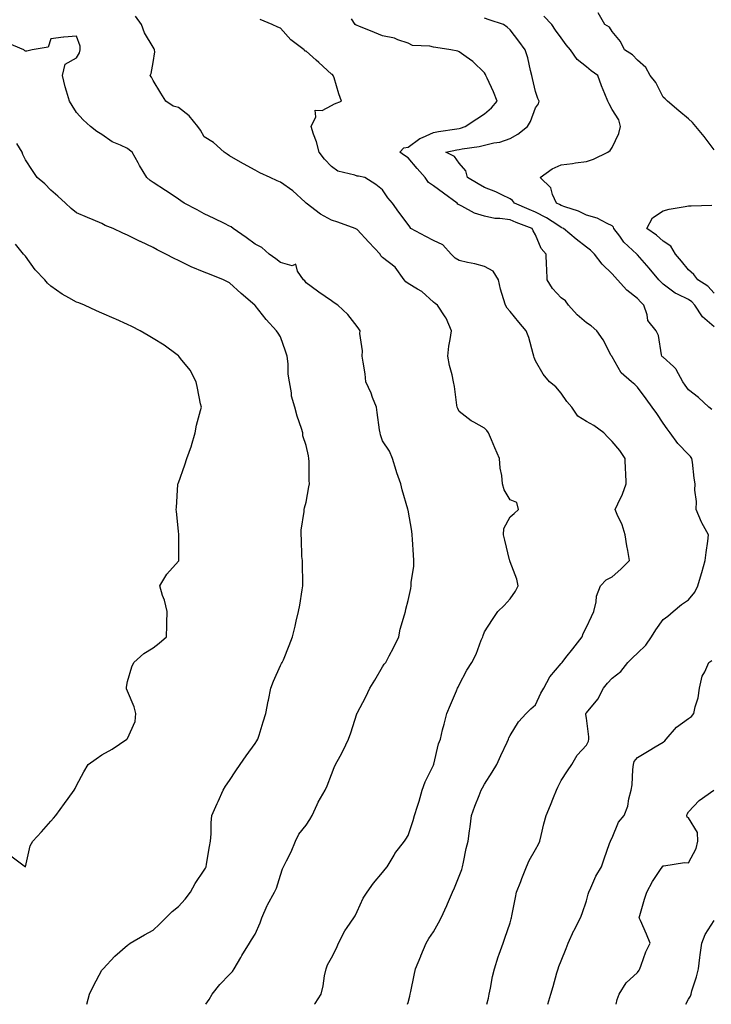
# Model space of a CAD drawing. Units: inches. Extents: x 884003 to 886643, y 7324298 to 7326938.
# Drawn here: x 884276 to 884547, y 7324298 to 7324684 of the extents above; entities that cross this region are included whole.
import ezdxf

# ---------------------------------------------------------------- set-up
doc = ezdxf.new("R2010")
doc.units = ezdxf.units.IN
doc.header["$MEASUREMENT"] = 0
doc.layers.add('Contour_88407324', color=7, linetype='Continuous', true_color=0xd0fcde)

msp = doc.modelspace()

# ---------------------------------------------------------------- linework, layer by layer
at = {"layer": 'Contour_88407324'}
for points in [[(884548.05, 7324632.78, 3305), (884544.19, 7324638.07, 3305), (884540.9, 7324641.92, 3305), (884539.57, 7324643.44, 3305), (884538.05, 7324644.97, 3305), (884534.27, 7324648.14, 3305), (884529.83, 7324651.92, 3305), (884528.92, 7324652.79, 3305), (884528.05, 7324653.46, 3305), (884525.28, 7324659.15, 3305), (884523.05, 7324661.92, 3305), (884521.24, 7324665.11, 3305), (884518.05, 7324667.96, 3305), (884516.12, 7324669.99, 3305), (884512.99, 7324671.92, 3305), (884511.41, 7324675.28, 3305), (884508.05, 7324679.1, 3305), (884506.99, 7324680.86, 3305), (884505.21, 7324681.92, 3305), (884502.6, 7324686.47, 3305)], [(884391.41, 7324298, 3310), (884391.63, 7324298.34, 3310), (884393.99, 7324301.92, 3310), (884394.76, 7324305.21, 3310), (884395.34, 7324309.21, 3310), (884395.89, 7324311.92, 3310), (884396.46, 7324313.51, 3310), (884398.05, 7324316.19, 3310), (884400.01, 7324319.97, 3310), (884400.76, 7324321.92, 3310), (884403.23, 7324326.73, 3310), (884404.21, 7324328.09, 3310), (884406.83, 7324331.92, 3310), (884407.29, 7324332.68, 3310), (884408.05, 7324334.32, 3310), (884410.44, 7324339.53, 3310), (884412, 7324341.92, 3310), (884414.5, 7324345.47, 3310), (884418.05, 7324349.61, 3310), (884419.08, 7324350.89, 3310), (884419.82, 7324351.92, 3310), (884422.62, 7324356.5, 3310), (884422.93, 7324357.04, 3310), (884426.73, 7324361.92, 3310), (884427.25, 7324362.72, 3310), (884428.05, 7324364.2, 3310), (884430.01, 7324369.96, 3310), (884430.62, 7324371.92, 3310), (884431.76, 7324375.63, 3310), (884432.43, 7324377.54, 3310), (884433.62, 7324381.92, 3310), (884434.79, 7324385.18, 3310), (884438.05, 7324391.72, 3310), (884438.1, 7324391.87, 3310), (884438.12, 7324391.92, 3310), (884438.16, 7324392.03, 3310), (884439.96, 7324400.01, 3310), (884440.73, 7324401.92, 3310), (884441.63, 7324405.49, 3310), (884442.22, 7324407.75, 3310), (884443.23, 7324411.92, 3310), (884444.68, 7324415.28, 3310), (884447, 7324420.87, 3310), (884447.44, 7324421.92, 3310), (884447.65, 7324422.32, 3310), (884448.05, 7324423.19, 3310), (884451.09, 7324428.88, 3310), (884453.05, 7324431.92, 3310), (884454.81, 7324435.16, 3310), (884456.79, 7324440.66, 3310), (884457.33, 7324441.92, 3310), (884457.48, 7324442.49, 3310), (884458.05, 7324443.95, 3310), (884461.17, 7324448.8, 3310), (884463.27, 7324451.92, 3310), (884465.75, 7324454.22, 3310), (884468.05, 7324456.86, 3310), (884470.15, 7324459.83, 3310), (884471.21, 7324461.92, 3310), (884470.7, 7324464.57, 3310), (884468.05, 7324471.42, 3310), (884467.92, 7324471.79, 3310), (884467.91, 7324471.92, 3310), (884467.86, 7324472.12, 3310), (884466.02, 7324479.88, 3310), (884465.46, 7324481.92, 3310), (884465.56, 7324484.41, 3310), (884468.05, 7324488.97, 3310), (884469.61, 7324490.36, 3310), (884471.4, 7324491.92, 3310), (884470.76, 7324494.63, 3310), (884468.05, 7324495.72, 3310), (884465.73, 7324499.6, 3310), (884465.16, 7324501.92, 3310), (884464.82, 7324505.14, 3310), (884464.19, 7324508.06, 3310), (884463.88, 7324511.92, 3310), (884462.11, 7324515.98, 3310), (884460.76, 7324519.21, 3310), (884459.61, 7324521.92, 3310), (884458.93, 7324522.8, 3310), (884458.05, 7324523.74, 3310), (884453.88, 7324526.09, 3310), (884452.77, 7324526.64, 3310), (884448.05, 7324530.31, 3310), (884447.52, 7324531.39, 3310), (884447.33, 7324531.92, 3310), (884447.19, 7324532.78, 3310), (884446.22, 7324540.09, 3310), (884445.92, 7324541.92, 3310), (884445.3, 7324544.67, 3310), (884444.36, 7324548.23, 3310), (884443.62, 7324551.92, 3310), (884444.1, 7324555.87, 3310), (884444.56, 7324558.43, 3310), (884445.04, 7324561.92, 3310), (884442.98, 7324566.85, 3310), (884442.6, 7324567.37, 3310), (884439.62, 7324571.92, 3310), (884438.73, 7324572.6, 3310), (884438.05, 7324573.11, 3310), (884433.48, 7324577.35, 3310), (884431.76, 7324578.21, 3310), (884428.05, 7324580.4, 3310), (884427.19, 7324581.07, 3310), (884426.48, 7324581.92, 3310), (884422.96, 7324586.83, 3310), (884418.05, 7324590.67, 3310), (884417.39, 7324591.26, 3310), (884417.1, 7324591.92, 3310), (884412.72, 7324596.59, 3310), (884408.05, 7324601.62, 3310), (884407.81, 7324601.68, 3310), (884407.31, 7324601.92, 3310), (884400.54, 7324604.41, 3310), (884398.05, 7324605.29, 3310), (884393.73, 7324607.59, 3310), (884388.07, 7324611.92, 3310), (884388.05, 7324611.95, 3310), (884387.7, 7324612.27, 3310), (884382.84, 7324616.71, 3310), (884378.05, 7324620.1, 3310), (884376.78, 7324620.65, 3310), (884374, 7324621.92, 3310), (884369.96, 7324623.83, 3310), (884368.05, 7324624.77, 3310), (884363.48, 7324627.35, 3310), (884361.44, 7324628.53, 3310), (884358.05, 7324630.47, 3310), (884357.18, 7324631.05, 3310), (884355.9, 7324631.92, 3310), (884351.77, 7324635.64, 3310), (884348.05, 7324637.9, 3310), (884346.64, 7324640.51, 3310), (884345.62, 7324641.92, 3310), (884342.26, 7324646.12, 3310), (884338.05, 7324649.32, 3310), (884335.98, 7324649.85, 3310), (884333.11, 7324651.92, 3310), (884331.16, 7324655.03, 3310), (884328.05, 7324660.01, 3310), (884327.42, 7324661.29, 3310), (884327, 7324661.92, 3310), (884327.28, 7324662.69, 3310), (884328.05, 7324667.04, 3310), (884328.74, 7324671.24, 3310), (884328.67, 7324671.92, 3310), (884328.52, 7324672.39, 3310), (884328.05, 7324673.01, 3310), (884324.78, 7324678.64, 3310), (884323.58, 7324681.92, 3310), (884321.24, 7324685.11, 3310)], [(884427.81, 7324298, 3309), (884428.05, 7324298.75, 3309), (884428.79, 7324301.18, 3309), (884428.93, 7324301.92, 3309), (884429.17, 7324303.04, 3309), (884430.5, 7324309.47, 3309), (884431.02, 7324311.92, 3309), (884433.08, 7324316.89, 3309), (884433.13, 7324317, 3309), (884435.11, 7324321.92, 3309), (884436.21, 7324323.76, 3309), (884438.05, 7324326.45, 3309), (884440.05, 7324329.92, 3309), (884441.06, 7324331.92, 3309), (884443.25, 7324336.71, 3309), (884443.56, 7324337.43, 3309), (884445.54, 7324341.92, 3309), (884446.31, 7324343.65, 3309), (884448.05, 7324348.15, 3309), (884449.1, 7324350.88, 3309), (884449.37, 7324351.92, 3309), (884449.77, 7324353.64, 3309), (884450.87, 7324359.1, 3309), (884451.59, 7324361.92, 3309), (884452.13, 7324366.01, 3309), (884452.4, 7324367.57, 3309), (884452.95, 7324371.92, 3309), (884454.3, 7324375.67, 3309), (884456, 7324379.87, 3309), (884456.79, 7324381.92, 3309), (884457.2, 7324382.77, 3309), (884458.05, 7324384.2, 3309), (884461.07, 7324388.9, 3309), (884462.88, 7324391.92, 3309), (884464.48, 7324395.48, 3309), (884466.9, 7324400.77, 3309), (884467.42, 7324401.92, 3309), (884467.6, 7324402.37, 3309), (884468.05, 7324403.38, 3309), (884471.31, 7324408.66, 3309), (884474.41, 7324411.92, 3309), (884476.21, 7324413.77, 3309), (884478.05, 7324415.39, 3309), (884480.08, 7324419.89, 3309), (884481.29, 7324421.92, 3309), (884483.66, 7324426.31, 3309), (884488.05, 7324431.51, 3309), (884488.25, 7324431.71, 3309), (884488.49, 7324431.92, 3309), (884489.98, 7324433.85, 3309), (884492.64, 7324437.33, 3309), (884496.34, 7324441.92, 3309), (884496.73, 7324443.24, 3309), (884498.05, 7324445.81, 3309), (884499.99, 7324449.98, 3309), (884500.91, 7324451.92, 3309), (884501.85, 7324455.71, 3309), (884502.01, 7324457.96, 3309), (884503.57, 7324461.92, 3309), (884505.7, 7324464.26, 3309), (884508.05, 7324465.45, 3309), (884511.49, 7324468.48, 3309), (884514.84, 7324471.92, 3309), (884514.2, 7324475.77, 3309), (884513.79, 7324477.66, 3309), (884513.15, 7324481.92, 3309), (884511.97, 7324485.85, 3309), (884510.07, 7324489.9, 3309), (884509.29, 7324491.92, 3309), (884510.26, 7324494.13, 3309), (884512.12, 7324497.85, 3309), (884513.58, 7324501.92, 3309), (884513.44, 7324506.53, 3309), (884513.35, 7324507.22, 3309), (884513.25, 7324511.92, 3309), (884511.08, 7324514.96, 3309), (884508.05, 7324518.55, 3309), (884506.38, 7324520.25, 3309), (884504.8, 7324521.92, 3309), (884500.92, 7324524.79, 3309), (884498.05, 7324526.32, 3309), (884494.59, 7324528.45, 3309), (884492.24, 7324531.92, 3309), (884490.38, 7324534.25, 3309), (884488.05, 7324537.46, 3309), (884486.03, 7324539.9, 3309), (884483.5, 7324541.92, 3309), (884481.01, 7324544.88, 3309), (884478.05, 7324550.06, 3309), (884477.56, 7324551.43, 3309), (884477.42, 7324551.92, 3309), (884477.12, 7324552.84, 3309), (884475.4, 7324559.27, 3309), (884474.42, 7324561.92, 3309), (884471.44, 7324565.3, 3309), (884468.05, 7324569.45, 3309), (884466.87, 7324570.74, 3309), (884466.21, 7324571.92, 3309), (884465.55, 7324574.42, 3309), (884464.35, 7324578.22, 3309), (884463.51, 7324581.92, 3309), (884461.39, 7324585.26, 3309), (884458.05, 7324587.07, 3309), (884454.23, 7324588.1, 3309), (884451.31, 7324588.66, 3309), (884448.05, 7324589.43, 3309), (884446.49, 7324590.36, 3309), (884444.92, 7324591.92, 3309), (884441.72, 7324595.6, 3309), (884438.05, 7324597.28, 3309), (884435.03, 7324598.89, 3309), (884429.14, 7324601.92, 3309), (884428.72, 7324602.59, 3309), (884428.05, 7324603.54, 3309), (884424.51, 7324608.38, 3309), (884422.01, 7324611.92, 3309), (884420.13, 7324614, 3309), (884418.05, 7324617.17, 3309), (884415.37, 7324619.24, 3309), (884411.11, 7324621.92, 3309), (884408.58, 7324622.45, 3309), (884408.05, 7324622.44, 3309), (884407.16, 7324622.81, 3309), (884400.58, 7324624.45, 3309), (884398.05, 7324626.28, 3309), (884395.3, 7324629.17, 3309), (884393.25, 7324631.92, 3309), (884392.12, 7324635.99, 3309), (884391.05, 7324638.92, 3309), (884390.1, 7324641.92, 3309), (884391.87, 7324645.74, 3309), (884391.66, 7324648.31, 3309), (884394.4, 7324648.27, 3309), (884398.05, 7324650.15, 3309), (884399.17, 7324650.8, 3309), (884401.95, 7324651.92, 3309), (884400.89, 7324654.76, 3309), (884399.03, 7324660.94, 3309), (884398.7, 7324661.92, 3309), (884398.38, 7324662.25, 3309), (884398.05, 7324662.5, 3309), (884393.12, 7324666.99, 3309), (884392.07, 7324667.9, 3309), (884388.05, 7324671.4, 3309), (884387.6, 7324671.47, 3309), (884387.31, 7324671.92, 3309), (884382.07, 7324675.94, 3309), (884378.05, 7324680.5, 3309), (884377.01, 7324680.88, 3309), (884374.81, 7324681.92, 3309), (884370.04, 7324683.91, 3309)], [(884458.93, 7324298, 3308), (884459.6, 7324300.37, 3308), (884459.92, 7324301.92, 3308), (884460.43, 7324304.3, 3308), (884461.13, 7324308.84, 3308), (884461.9, 7324311.92, 3308), (884463.4, 7324316.57, 3308), (884463.84, 7324317.71, 3308), (884465.34, 7324321.92, 3308), (884466.06, 7324323.92, 3308), (884468.05, 7324329.97, 3308), (884468.51, 7324331.46, 3308), (884468.66, 7324331.92, 3308), (884468.82, 7324332.69, 3308), (884470.14, 7324339.83, 3308), (884470.62, 7324341.92, 3308), (884472.27, 7324346.14, 3308), (884472.72, 7324347.25, 3308), (884474.51, 7324351.92, 3308), (884475.6, 7324354.37, 3308), (884478.05, 7324358.6, 3308), (884479.19, 7324360.79, 3308), (884479.72, 7324361.92, 3308), (884480.32, 7324364.19, 3308), (884481.31, 7324368.66, 3308), (884482.25, 7324371.92, 3308), (884483.95, 7324376.02, 3308), (884485.09, 7324378.97, 3308), (884486.28, 7324381.92, 3308), (884486.84, 7324383.14, 3308), (884488.05, 7324385.67, 3308), (884490.53, 7324389.44, 3308), (884492.23, 7324391.92, 3308), (884494.4, 7324395.57, 3308), (884498.05, 7324399.52, 3308), (884498.82, 7324401.15, 3308), (884498.91, 7324401.92, 3308), (884498.99, 7324402.86, 3308), (884498.05, 7324410.1, 3308), (884497.74, 7324411.61, 3308), (884497.79, 7324411.92, 3308), (884497.91, 7324412.06, 3308), (884498.05, 7324412.22, 3308), (884502.43, 7324417.55, 3308), (884504.73, 7324421.92, 3308), (884506.21, 7324423.77, 3308), (884508.05, 7324425.74, 3308), (884511.51, 7324428.46, 3308), (884514.3, 7324431.92, 3308), (884516.15, 7324433.82, 3308), (884518.05, 7324435.63, 3308), (884521.31, 7324438.66, 3308), (884523.52, 7324441.92, 3308), (884525.27, 7324444.7, 3308), (884528.05, 7324448.74, 3308), (884529.87, 7324450.1, 3308), (884532.03, 7324451.92, 3308), (884535.27, 7324454.7, 3308), (884538.05, 7324456.52, 3308), (884540.46, 7324459.51, 3308), (884541.66, 7324461.92, 3308), (884543.17, 7324466.8, 3308), (884543.26, 7324467.13, 3308), (884544.62, 7324471.92, 3308), (884544.92, 7324475.05, 3308), (884545.65, 7324479.52, 3308), (884545.91, 7324481.92, 3308), (884543.28, 7324486.69, 3308), (884543.11, 7324486.97, 3308), (884541.02, 7324491.92, 3308), (884541.12, 7324494.99, 3308), (884540.49, 7324499.48, 3308), (884540.6, 7324501.92, 3308), (884540.29, 7324504.16, 3308), (884539.56, 7324510.41, 3308), (884539.36, 7324511.92, 3308), (884538.83, 7324512.7, 3308), (884538.05, 7324513.42, 3308), (884533.87, 7324517.74, 3308), (884530.82, 7324521.92, 3308), (884529.63, 7324523.5, 3308), (884528.05, 7324525.73, 3308), (884525.57, 7324529.44, 3308), (884523.78, 7324531.92, 3308), (884521.39, 7324535.26, 3308), (884518.05, 7324539.82, 3308), (884516.97, 7324540.84, 3308), (884515.71, 7324541.92, 3308), (884511.61, 7324545.48, 3308), (884508.05, 7324551.73, 3308), (884507.97, 7324551.84, 3308), (884507.92, 7324551.92, 3308), (884507.75, 7324552.22, 3308), (884504.51, 7324558.38, 3308), (884502.05, 7324561.92, 3308), (884499.92, 7324563.79, 3308), (884498.05, 7324564.99, 3308), (884494.32, 7324568.19, 3308), (884491.04, 7324571.92, 3308), (884489.8, 7324573.67, 3308), (884488.05, 7324574.81, 3308), (884484.64, 7324578.51, 3308), (884482.59, 7324581.92, 3308), (884482.47, 7324586.33, 3308), (884482.37, 7324587.6, 3308), (884482.24, 7324591.92, 3308), (884480.24, 7324594.11, 3308), (884478.05, 7324599.49, 3308), (884477.16, 7324601.03, 3308), (884476.75, 7324601.92, 3308), (884470.44, 7324604.3, 3308), (884468.05, 7324605.33, 3308), (884464.05, 7324605.92, 3308), (884462.05, 7324605.92, 3308), (884458.05, 7324606.76, 3308), (884454.15, 7324608.02, 3308), (884449.2, 7324610.77, 3308), (884448.05, 7324611.3, 3308), (884447.63, 7324611.51, 3308), (884447.32, 7324611.92, 3308), (884441.93, 7324615.8, 3308), (884438.05, 7324618.74, 3308), (884436.14, 7324620.01, 3308), (884434.72, 7324621.92, 3308), (884431.62, 7324625.49, 3308), (884428.05, 7324629.65, 3308), (884426.69, 7324630.56, 3308), (884424.87, 7324631.92, 3308), (884426.44, 7324633.53, 3308), (884428.05, 7324633.89, 3308), (884432.71, 7324637.26, 3308), (884433.73, 7324637.6, 3308), (884438.05, 7324639.58, 3308), (884440.03, 7324639.94, 3308), (884447.14, 7324641.01, 3308), (884448.05, 7324641.17, 3308), (884448.67, 7324641.3, 3308), (884450.45, 7324641.92, 3308), (884454.98, 7324644.99, 3308), (884458.05, 7324646.93, 3308), (884460.78, 7324649.19, 3308), (884463.05, 7324651.92, 3308), (884461.63, 7324655.5, 3308), (884459.08, 7324660.89, 3308), (884458.62, 7324661.92, 3308), (884458.44, 7324662.31, 3308), (884458.05, 7324662.92, 3308), (884453.46, 7324667.34, 3308), (884450.8, 7324669.17, 3308), (884448.05, 7324671.17, 3308), (884447.52, 7324671.39, 3308), (884444.83, 7324671.92, 3308), (884438.98, 7324672.85, 3308), (884438.05, 7324672.99, 3308), (884436.61, 7324673.37, 3308), (884429.84, 7324673.71, 3308), (884428.05, 7324674.53, 3308), (884424.1, 7324675.88, 3308), (884422.72, 7324676.59, 3308), (884418.05, 7324677.5, 3308), (884414.86, 7324678.73, 3308), (884408.76, 7324681.22, 3308), (884408.05, 7324681.5, 3308), (884407.76, 7324681.63, 3308), (884407.31, 7324681.92, 3308), (884405.85, 7324684.12, 3308)], [(884547.15, 7324531.02, 3307), (884546, 7324531.92, 3307), (884541.92, 7324535.79, 3307), (884538.05, 7324538.79, 3307), (884536.77, 7324540.64, 3307), (884535.85, 7324541.92, 3307), (884533.22, 7324546.75, 3307), (884533.13, 7324547, 3307), (884532.11, 7324547.86, 3307), (884528.05, 7324551.51, 3307), (884527.86, 7324551.73, 3307), (884527.64, 7324551.92, 3307), (884527.45, 7324552.52, 3307), (884526.22, 7324560.09, 3307), (884525.33, 7324561.92, 3307), (884522.06, 7324565.93, 3307), (884521.87, 7324568.1, 3307), (884520.54, 7324571.92, 3307), (884519.3, 7324573.17, 3307), (884518.05, 7324574.56, 3307), (884513.88, 7324577.75, 3307), (884510.24, 7324581.92, 3307), (884509.15, 7324583.01, 3307), (884508.05, 7324584.24, 3307), (884504.17, 7324588.04, 3307), (884501.23, 7324591.92, 3307), (884499.61, 7324593.48, 3307), (884498.05, 7324594.62, 3307), (884493.95, 7324597.82, 3307), (884489.04, 7324601.92, 3307), (884488.39, 7324602.27, 3307), (884488.05, 7324602.4, 3307), (884486.75, 7324603.22, 3307), (884482.32, 7324606.2, 3307), (884478.05, 7324608.36, 3307), (884475.5, 7324609.37, 3307), (884469.86, 7324611.92, 3307), (884469.01, 7324612.88, 3307), (884468.05, 7324613.61, 3307), (884464.83, 7324615.14, 3307), (884462.5, 7324616.37, 3307), (884458.05, 7324618.08, 3307), (884455.58, 7324619.45, 3307), (884451.34, 7324621.92, 3307), (884450.72, 7324624.59, 3307), (884448.05, 7324627.54, 3307), (884446.3, 7324630.17, 3307), (884442.94, 7324631.92, 3307), (884447.19, 7324632.78, 3307), (884448.05, 7324632.93, 3307), (884449.33, 7324633.2, 3307), (884455.93, 7324634.04, 3307), (884458.05, 7324634.61, 3307), (884461.65, 7324635.52, 3307), (884464.11, 7324635.86, 3307), (884468.05, 7324637.22, 3307), (884471.09, 7324638.88, 3307), (884474.96, 7324641.92, 3307), (884476.12, 7324643.85, 3307), (884478.05, 7324649.27, 3307), (884479.15, 7324650.82, 3307), (884479.43, 7324651.92, 3307), (884479.01, 7324652.88, 3307), (884478.05, 7324655.7, 3307), (884476.9, 7324660.77, 3307), (884476.58, 7324661.92, 3307), (884476.04, 7324663.93, 3307), (884475, 7324668.87, 3307), (884474.05, 7324671.92, 3307), (884471.46, 7324675.33, 3307), (884468.05, 7324679.84, 3307), (884466.99, 7324680.86, 3307), (884465.51, 7324681.92, 3307), (884459.84, 7324683.72, 3307), (884458.05, 7324684.35, 3307)], [(884548.05, 7324563.45, 3306), (884543.48, 7324567.35, 3306), (884540.57, 7324571.92, 3306), (884539.36, 7324573.23, 3306), (884538.05, 7324574.18, 3306), (884533.71, 7324576.26, 3306), (884532.74, 7324576.61, 3306), (884528.05, 7324580.16, 3306), (884527.17, 7324581.04, 3306), (884526.38, 7324581.92, 3306), (884522.56, 7324586.43, 3306), (884518.05, 7324591.68, 3306), (884517.93, 7324591.8, 3306), (884517.82, 7324591.92, 3306), (884512.71, 7324596.58, 3306), (884511.05, 7324598.93, 3306), (884508.79, 7324601.92, 3306), (884508.62, 7324602.49, 3306), (884508.05, 7324603.04, 3306), (884506.08, 7324603.89, 3306), (884502.2, 7324606.07, 3306), (884498.05, 7324607.18, 3306), (884494.84, 7324608.71, 3306), (884489.51, 7324610.46, 3306), (884488.05, 7324611.03, 3306), (884487.5, 7324611.37, 3306), (884486.29, 7324611.92, 3306), (884484.74, 7324615.23, 3306), (884484.02, 7324617.89, 3306), (884479.91, 7324621.92, 3306), (884484.56, 7324625.41, 3306), (884488.05, 7324626.92, 3306), (884492.55, 7324627.42, 3306), (884493.78, 7324627.65, 3306), (884498.05, 7324628.2, 3306), (884500.81, 7324629.16, 3306), (884506.4, 7324631.92, 3306), (884507.37, 7324632.59, 3306), (884508.05, 7324633.75, 3306), (884510.74, 7324639.23, 3306), (884511.35, 7324641.92, 3306), (884510.67, 7324644.54, 3306), (884508.05, 7324648.58, 3306), (884506.9, 7324650.78, 3306), (884506.35, 7324651.92, 3306), (884505.24, 7324654.72, 3306), (884503.95, 7324657.82, 3306), (884502.48, 7324661.92, 3306), (884499.88, 7324663.75, 3306), (884498.05, 7324665.33, 3306), (884494.39, 7324668.25, 3306), (884491.75, 7324671.92, 3306), (884490.05, 7324673.92, 3306), (884488.05, 7324676.62, 3306), (884485.86, 7324679.73, 3306), (884484.44, 7324681.92, 3306), (884481.28, 7324685.15, 3306)], [(884348.8, 7324298, 3311), (884350.06, 7324299.91, 3311), (884351.22, 7324301.92, 3311), (884354.21, 7324305.75, 3311), (884358.05, 7324309.66, 3311), (884359.18, 7324310.79, 3311), (884359.94, 7324311.92, 3311), (884362.45, 7324316.32, 3311), (884362.87, 7324317.1, 3311), (884365.94, 7324321.92, 3311), (884366.68, 7324323.29, 3311), (884368.05, 7324325.48, 3311), (884370.01, 7324329.96, 3311), (884370.67, 7324331.92, 3311), (884372.84, 7324336.71, 3311), (884372.95, 7324337.01, 3311), (884375.73, 7324341.92, 3311), (884376.48, 7324343.49, 3311), (884378.05, 7324348.58, 3311), (884378.88, 7324351.09, 3311), (884379.27, 7324351.92, 3311), (884380.41, 7324354.28, 3311), (884382.23, 7324357.74, 3311), (884383.92, 7324361.92, 3311), (884385.26, 7324364.71, 3311), (884388.05, 7324368.25, 3311), (884389.61, 7324370.37, 3311), (884390.47, 7324371.92, 3311), (884392.41, 7324376.28, 3311), (884392.75, 7324377.22, 3311), (884395.5, 7324381.92, 3311), (884396.38, 7324383.59, 3311), (884398.05, 7324388.05, 3311), (884399.14, 7324390.83, 3311), (884399.64, 7324391.92, 3311), (884401.38, 7324395.26, 3311), (884402.56, 7324397.41, 3311), (884404.7, 7324401.92, 3311), (884405.58, 7324404.39, 3311), (884407.99, 7324411.86, 3311), (884408.01, 7324411.92, 3311), (884408.02, 7324411.95, 3311), (884408.05, 7324412.01, 3311), (884411.5, 7324418.46, 3311), (884413.11, 7324421.92, 3311), (884415.03, 7324424.94, 3311), (884418.05, 7324430.24, 3311), (884418.76, 7324431.21, 3311), (884419.33, 7324431.92, 3311), (884420.68, 7324434.55, 3311), (884422.29, 7324437.68, 3311), (884424.42, 7324441.92, 3311), (884425.03, 7324444.93, 3311), (884426.72, 7324450.59, 3311), (884427.03, 7324451.92, 3311), (884427.19, 7324452.78, 3311), (884428.05, 7324456.22, 3311), (884429.11, 7324460.86, 3311), (884429.3, 7324461.92, 3311), (884429.34, 7324463.21, 3311), (884430.27, 7324469.7, 3311), (884430.34, 7324471.92, 3311), (884430.21, 7324474.08, 3311), (884429.82, 7324480.16, 3311), (884429.71, 7324481.92, 3311), (884429.49, 7324483.36, 3311), (884428.05, 7324491.57, 3311), (884427.97, 7324491.84, 3311), (884427.96, 7324491.92, 3311), (884427.93, 7324492.04, 3311), (884425.73, 7324499.61, 3311), (884425.2, 7324501.92, 3311), (884423.7, 7324506.27, 3311), (884423.34, 7324507.21, 3311), (884421.9, 7324511.92, 3311), (884420.84, 7324514.71, 3311), (884418.05, 7324518.84, 3311), (884417.3, 7324521.17, 3311), (884417.11, 7324521.92, 3311), (884416.93, 7324523.04, 3311), (884416, 7324529.86, 3311), (884415.63, 7324531.92, 3311), (884414.15, 7324535.82, 3311), (884413.62, 7324537.49, 3311), (884411.56, 7324541.92, 3311), (884411.2, 7324545.07, 3311), (884410.42, 7324549.56, 3311), (884410.12, 7324551.92, 3311), (884410.17, 7324554.04, 3311), (884409.2, 7324560.77, 3311), (884409.24, 7324561.92, 3311), (884408.8, 7324562.67, 3311), (884408.05, 7324563.53, 3311), (884404.41, 7324568.28, 3311), (884400.49, 7324571.92, 3311), (884399.03, 7324572.9, 3311), (884398.05, 7324573.58, 3311), (884393.14, 7324577.01, 3311), (884392.5, 7324577.47, 3311), (884388.05, 7324580.65, 3311), (884387.58, 7324581.45, 3311), (884387.12, 7324581.92, 3311), (884384.75, 7324585.23, 3311), (884384.11, 7324587.98, 3311), (884382.57, 7324587.4, 3311), (884378.05, 7324588.61, 3311), (884376.22, 7324590.08, 3311), (884373.64, 7324591.92, 3311), (884370.66, 7324594.53, 3311), (884368.05, 7324595.88, 3311), (884364.6, 7324598.47, 3311), (884359.47, 7324601.92, 3311), (884358.69, 7324602.56, 3311), (884358.05, 7324602.93, 3311), (884356.1, 7324603.87, 3311), (884351.99, 7324605.86, 3311), (884348.05, 7324607.76, 3311), (884345.36, 7324609.23, 3311), (884340.32, 7324611.92, 3311), (884338.98, 7324612.85, 3311), (884338.05, 7324613.44, 3311), (884333.54, 7324616.43, 3311), (884332.95, 7324616.82, 3311), (884328.05, 7324619.95, 3311), (884326.91, 7324620.78, 3311), (884325.61, 7324621.92, 3311), (884322.8, 7324626.67, 3311), (884322.21, 7324627.76, 3311), (884319.89, 7324631.92, 3311), (884318.84, 7324632.71, 3311), (884318.05, 7324633.27, 3311), (884315.37, 7324634.6, 3311), (884312.09, 7324635.95, 3311), (884308.05, 7324638.75, 3311), (884306.05, 7324639.92, 3311), (884303.57, 7324641.92, 3311), (884300.7, 7324644.57, 3311), (884298.05, 7324647.42, 3311), (884296.32, 7324650.19, 3311), (884295.25, 7324651.92, 3311), (884294.19, 7324655.78, 3311), (884293.61, 7324657.48, 3311), (884292.59, 7324661.92, 3311), (884293.56, 7324666.42, 3311), (884298.05, 7324668.81, 3311), (884299.19, 7324670.78, 3311), (884299.45, 7324671.92, 3311), (884299.51, 7324673.38, 3311), (884298.05, 7324677.27, 3311), (884293.08, 7324676.95, 3311), (884293, 7324676.97, 3311), (884288.05, 7324676.24, 3311), (884286.96, 7324673, 3311), (884280.71, 7324671.92, 3311), (884278.54, 7324671.43, 3311), (884278.05, 7324671.48, 3311), (884277.74, 7324671.61, 3311), (884277.46, 7324671.92, 3311), (884270.8, 7324674.67, 3311)], [(884302.12, 7324298, 3312), (884303.21, 7324301.92, 3312), (884304.7, 7324305.26, 3312), (884308.05, 7324311.37, 3312), (884308.28, 7324311.69, 3312), (884308.45, 7324311.92, 3312), (884313.11, 7324316.86, 3312), (884318.05, 7324321.18, 3312), (884318.48, 7324321.49, 3312), (884319.15, 7324321.92, 3312), (884324.76, 7324325.21, 3312), (884328.05, 7324327.09, 3312), (884330.57, 7324329.4, 3312), (884333.03, 7324331.92, 3312), (884335.6, 7324334.37, 3312), (884338.05, 7324336.31, 3312), (884340.71, 7324339.26, 3312), (884342.69, 7324341.92, 3312), (884344.58, 7324345.39, 3312), (884348.05, 7324350.51, 3312), (884348.59, 7324351.38, 3312), (884348.84, 7324351.92, 3312), (884349.02, 7324352.89, 3312), (884350.21, 7324359.77, 3312), (884350.63, 7324361.92, 3312), (884350.86, 7324364.73, 3312), (884350.91, 7324369.06, 3312), (884351.18, 7324371.92, 3312), (884353.24, 7324376.73, 3312), (884353.54, 7324377.41, 3312), (884355.5, 7324381.92, 3312), (884356.5, 7324383.47, 3312), (884358.05, 7324385.68, 3312), (884360.52, 7324389.45, 3312), (884362.21, 7324391.92, 3312), (884364.64, 7324395.33, 3312), (884368.05, 7324400.21, 3312), (884368.7, 7324401.27, 3312), (884369.11, 7324401.92, 3312), (884369.63, 7324403.5, 3312), (884371.25, 7324408.72, 3312), (884372.32, 7324411.92, 3312), (884373.23, 7324416.74, 3312), (884373.32, 7324417.19, 3312), (884374.24, 7324421.92, 3312), (884375.29, 7324424.67, 3312), (884378.05, 7324430.75, 3312), (884378.48, 7324431.49, 3312), (884378.72, 7324431.92, 3312), (884379.17, 7324433.03, 3312), (884381.39, 7324438.58, 3312), (884382.75, 7324441.92, 3312), (884383.77, 7324446.2, 3312), (884384.19, 7324448.06, 3312), (884385.09, 7324451.92, 3312), (884385.62, 7324454.35, 3312), (884386.5, 7324460.37, 3312), (884386.8, 7324461.92, 3312), (884386.81, 7324463.16, 3312), (884386.62, 7324470.49, 3312), (884386.63, 7324471.92, 3312), (884386.47, 7324473.5, 3312), (884386.33, 7324480.2, 3312), (884386.12, 7324481.92, 3312), (884386.21, 7324483.77, 3312), (884387.26, 7324491.13, 3312), (884387.31, 7324491.92, 3312), (884387.4, 7324492.56, 3312), (884388.05, 7324494.8, 3312), (884389.2, 7324500.77, 3312), (884389.43, 7324501.92, 3312), (884389.33, 7324503.2, 3312), (884389.27, 7324510.7, 3312), (884389.19, 7324511.92, 3312), (884388.99, 7324512.86, 3312), (884388.05, 7324516.96, 3312), (884386.86, 7324520.73, 3312), (884386.81, 7324521.92, 3312), (884386.29, 7324523.67, 3312), (884384.54, 7324528.41, 3312), (884383.69, 7324531.92, 3312), (884382.42, 7324536.29, 3312), (884382.39, 7324537.58, 3312), (884381.56, 7324541.92, 3312), (884381.05, 7324544.92, 3312), (884381.01, 7324548.96, 3312), (884380.63, 7324551.92, 3312), (884379.99, 7324553.86, 3312), (884378.05, 7324559.47, 3312), (884377.11, 7324560.98, 3312), (884376.53, 7324561.92, 3312), (884372.46, 7324566.33, 3312), (884368.05, 7324571.81, 3312), (884368, 7324571.87, 3312), (884367.95, 7324571.92, 3312), (884362.57, 7324576.44, 3312), (884358.05, 7324580.67, 3312), (884357.24, 7324581.11, 3312), (884355.68, 7324581.92, 3312), (884350.22, 7324584.09, 3312), (884348.05, 7324584.85, 3312), (884343.06, 7324586.92, 3312), (884343.03, 7324586.94, 3312), (884338.05, 7324589.39, 3312), (884336.29, 7324590.16, 3312), (884333.09, 7324591.92, 3312), (884329.74, 7324593.61, 3312), (884328.05, 7324594.57, 3312), (884323.12, 7324596.85, 3312), (884323.02, 7324596.89, 3312), (884318.05, 7324599.42, 3312), (884316.24, 7324600.11, 3312), (884312.39, 7324601.92, 3312), (884309.35, 7324603.21, 3312), (884308.05, 7324603.95, 3312), (884304.58, 7324605.4, 3312), (884302.42, 7324606.29, 3312), (884298.05, 7324608.12, 3312), (884295.92, 7324609.79, 3312), (884293.7, 7324611.92, 3312), (884290.77, 7324614.63, 3312), (884288.05, 7324617.04, 3312), (884285.63, 7324619.5, 3312), (884282.59, 7324621.92, 3312), (884280.77, 7324624.64, 3312), (884278.05, 7324628.94, 3312), (884277.06, 7324630.93, 3312), (884276.8, 7324631.92, 3312), (884274.65, 7324635.32, 3312)], [(884548.05, 7324576.62, 3305), (884545.55, 7324579.42, 3305), (884541.75, 7324581.92, 3305), (884540.09, 7324583.96, 3305), (884538.05, 7324585.79, 3305), (884535.3, 7324589.17, 3305), (884532.9, 7324591.92, 3305), (884531.13, 7324595, 3305), (884528.05, 7324597.03, 3305), (884525.54, 7324599.41, 3305), (884521.69, 7324601.92, 3305), (884523.88, 7324606.09, 3305), (884528.05, 7324608.88, 3305), (884530.43, 7324609.54, 3305), (884536.71, 7324610.58, 3305), (884538.05, 7324610.89, 3305), (884539.09, 7324610.88, 3305), (884547.23, 7324611.1, 3305)], [(884272.26, 7324356.13, 3313), (884278.05, 7324351.92, 3313), (884279.91, 7324360.05, 3313), (884280.91, 7324361.92, 3313), (884284.34, 7324365.63, 3313), (884288.05, 7324369.77, 3313), (884289.04, 7324370.93, 3313), (884289.99, 7324371.92, 3313), (884293.32, 7324376.65, 3313), (884294.79, 7324378.66, 3313), (884297.14, 7324381.92, 3313), (884297.47, 7324382.5, 3313), (884298.05, 7324383.76, 3313), (884300.89, 7324389.08, 3313), (884302.64, 7324391.92, 3313), (884305.76, 7324394.21, 3313), (884308.05, 7324395.77, 3313), (884312.06, 7324397.91, 3313), (884317.85, 7324401.92, 3313), (884317.96, 7324402.01, 3313), (884318.05, 7324402.16, 3313), (884321.12, 7324408.85, 3313), (884321.29, 7324411.92, 3313), (884320.65, 7324414.52, 3313), (884318.05, 7324420.67, 3313), (884317.7, 7324421.57, 3313), (884317.66, 7324421.92, 3313), (884317.69, 7324422.29, 3313), (884318.05, 7324424.46, 3313), (884319.69, 7324430.28, 3313), (884320.56, 7324431.92, 3313), (884324.46, 7324435.51, 3313), (884328.05, 7324437.64, 3313), (884330.47, 7324439.5, 3313), (884333.37, 7324441.92, 3313), (884333.49, 7324446.48, 3313), (884333.48, 7324447.35, 3313), (884333.6, 7324451.92, 3313), (884332.51, 7324456.38, 3313), (884331.82, 7324458.15, 3313), (884330.68, 7324461.92, 3313), (884333.5, 7324466.47, 3313), (884338.05, 7324471.66, 3313), (884338.15, 7324471.81, 3313), (884338.2, 7324471.92, 3313), (884338.2, 7324472.07, 3313), (884338.2, 7324481.77, 3313), (884338.21, 7324481.92, 3313), (884338.16, 7324482.03, 3313), (884338.05, 7324483.32, 3313), (884337.23, 7324491.1, 3313), (884337.19, 7324491.92, 3313), (884337.29, 7324492.69, 3313), (884337.8, 7324501.67, 3313), (884337.82, 7324501.92, 3313), (884337.92, 7324502.06, 3313), (884338.05, 7324502.3, 3313), (884340.59, 7324509.39, 3313), (884341.29, 7324511.92, 3313), (884343.09, 7324516.88, 3313), (884343.12, 7324516.99, 3313), (884344.61, 7324521.92, 3313), (884345.1, 7324524.87, 3313), (884346.74, 7324530.61, 3313), (884347.01, 7324531.92, 3313), (884346.71, 7324533.26, 3313), (884345.52, 7324539.4, 3313), (884344.94, 7324541.92, 3313), (884342.63, 7324546.5, 3313), (884338.88, 7324551.09, 3313), (884338.24, 7324551.92, 3313), (884338.05, 7324552.08, 3313), (884337.48, 7324552.49, 3313), (884332.4, 7324556.28, 3313), (884328.05, 7324558.87, 3313), (884326.18, 7324560.05, 3313), (884323.05, 7324561.92, 3313), (884319.74, 7324563.6, 3313), (884318.05, 7324564.37, 3313), (884313.52, 7324566.45, 3313), (884312.88, 7324566.75, 3313), (884308.05, 7324568.85, 3313), (884305.89, 7324569.76, 3313), (884301.16, 7324571.92, 3313), (884298.94, 7324572.81, 3313), (884298.05, 7324573.17, 3313), (884295.09, 7324574.87, 3313), (884292.42, 7324576.3, 3313), (884288.05, 7324579.39, 3313), (884286.69, 7324580.56, 3313), (884285.57, 7324581.92, 3313), (884281.86, 7324585.72, 3313), (884278.05, 7324591.11, 3313), (884277.61, 7324591.48, 3313), (884277.27, 7324591.92, 3313), (884274.17, 7324595.8, 3313)], [(884482.89, 7324298, 3307), (884484.01, 7324301.92, 3307), (884484.99, 7324304.98, 3307), (884486.4, 7324310.27, 3307), (884486.89, 7324311.92, 3307), (884487.2, 7324312.77, 3307), (884488.05, 7324315.09, 3307), (884490.07, 7324319.9, 3307), (884490.86, 7324321.92, 3307), (884493.08, 7324326.89, 3307), (884493.15, 7324327.02, 3307), (884495.7, 7324331.92, 3307), (884496.39, 7324333.58, 3307), (884498.05, 7324338.52, 3307), (884498.75, 7324341.22, 3307), (884498.94, 7324341.92, 3307), (884499.78, 7324343.64, 3307), (884501.75, 7324348.22, 3307), (884503.96, 7324351.92, 3307), (884505.02, 7324354.95, 3307), (884507.08, 7324360.95, 3307), (884507.42, 7324361.92, 3307), (884507.62, 7324362.34, 3307), (884508.05, 7324363.19, 3307), (884510.62, 7324369.35, 3307), (884512.86, 7324371.92, 3307), (884514.3, 7324375.67, 3307), (884514.62, 7324378.49, 3307), (884515.51, 7324381.92, 3307), (884516, 7324383.97, 3307), (884516.16, 7324390.03, 3307), (884516.48, 7324391.92, 3307), (884516.78, 7324393.19, 3307), (884518.05, 7324394.68, 3307), (884522.55, 7324397.42, 3307), (884524.98, 7324398.85, 3307), (884528.05, 7324400.67, 3307), (884528.75, 7324401.22, 3307), (884529.33, 7324401.92, 3307), (884533.36, 7324406.61, 3307), (884538.05, 7324410.04, 3307), (884539.26, 7324410.71, 3307), (884540.16, 7324411.92, 3307), (884540.66, 7324414.53, 3307), (884541.85, 7324418.12, 3307), (884542.38, 7324421.92, 3307), (884543.34, 7324426.63, 3307), (884544.43, 7324428.3, 3307), (884546.05, 7324431.92, 3307), (884547.24, 7324432.73, 3307)], [(884509.67, 7324298, 3306), (884510.08, 7324299.89, 3306), (884510.89, 7324301.92, 3306), (884513.57, 7324306.4, 3306), (884518.05, 7324310.43, 3306), (884518.64, 7324311.33, 3306), (884518.89, 7324311.92, 3306), (884519.48, 7324313.35, 3306), (884521.35, 7324318.62, 3306), (884522.99, 7324321.92, 3306), (884521.59, 7324325.46, 3306), (884519.15, 7324330.82, 3306), (884518.67, 7324331.92, 3306), (884518.94, 7324332.81, 3306), (884520.84, 7324339.14, 3306), (884521.66, 7324341.92, 3306), (884523.86, 7324346.11, 3306), (884527.31, 7324351.17, 3306), (884527.79, 7324351.92, 3306), (884527.88, 7324352.09, 3306), (884528.05, 7324352.3, 3306), (884528.37, 7324352.24, 3306), (884536.41, 7324353.56, 3306), (884538.05, 7324353.41, 3306), (884540.98, 7324358.99, 3306), (884541.69, 7324361.92, 3306), (884541.5, 7324365.37, 3306), (884538.05, 7324371.06, 3306), (884537.46, 7324371.33, 3306), (884537.38, 7324371.92, 3306), (884537.49, 7324372.48, 3306), (884538.05, 7324373.37, 3306), (884542.16, 7324377.81, 3306), (884548.03, 7324381.92, 3306)], [(884536.93, 7324298, 3305), (884538.05, 7324300, 3305), (884538.81, 7324301.16, 3305), (884539.04, 7324301.92, 3305), (884539.4, 7324303.27, 3305), (884541.16, 7324308.81, 3305), (884541.9, 7324311.92, 3305), (884542.5, 7324316.37, 3305), (884542.58, 7324317.39, 3305), (884543.27, 7324321.92, 3305), (884544.56, 7324325.41, 3305), (884548.05, 7324330.79, 3305)]]:
    msp.add_polyline3d(points, dxfattribs=at)

doc.saveas('drawing.dxf')
